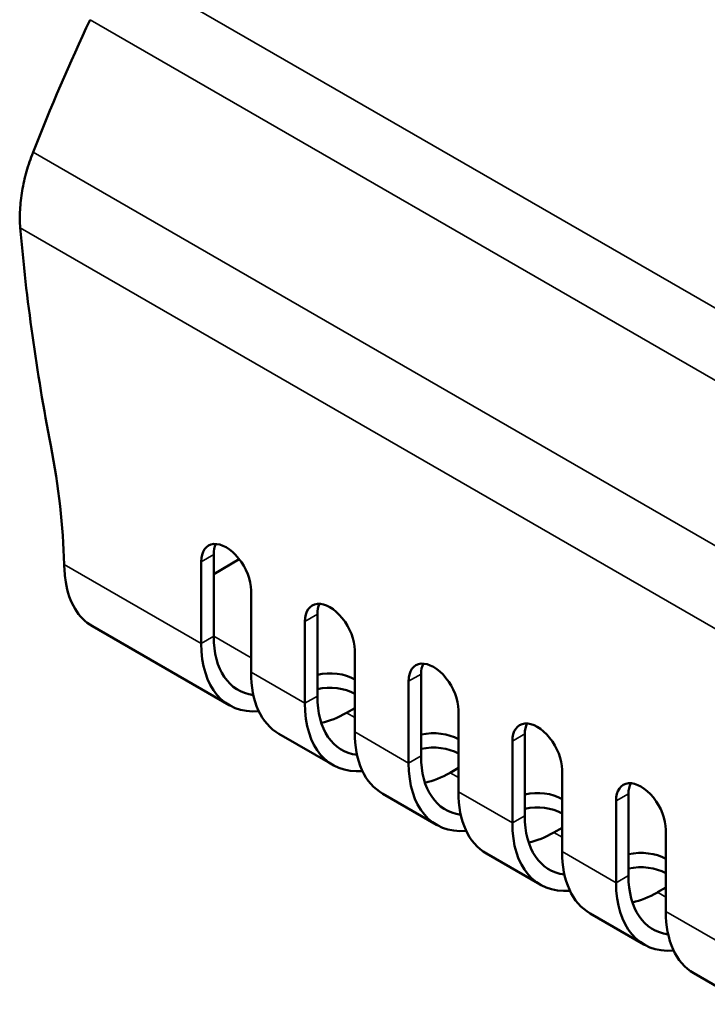
# Model space of a CAD drawing. Units: millimetres. Extents: x 654 to 2525, y 1281 to 2566.
# Drawn here: x 1504 to 1621, y 1302 to 1470 of the extents above; entities that cross this region are included whole.
import ezdxf

# ---------------------------------------------------------------- set-up
doc = ezdxf.new("R2010")
doc.units = ezdxf.units.MM
doc.header["$LTSCALE"] = 0.5
doc.layers.add('Sichtbar (ISO)', color=7, linetype='Continuous', lineweight=50)
doc.layers.add('Sichtbar schmal (ISO)', color=7, linetype='Continuous', lineweight=35)

msp = doc.modelspace()

# ---------------------------------------------------------------- linework, layer by layer
at = {"layer": 'Sichtbar (ISO)'}
for p, q in [((1536.654, 1364.507), (1536.654, 1378.456)), ((1541.021, 1377.642), (1536.654, 1375.121)), ((1534.533, 1363.282), (1534.533, 1377.231)), ((1543.018, 1358.383), (1543.018, 1372.332)), ((1554.332, 1354.301), (1554.332, 1368.25)), ((1515.962, 1366.225), (1539.297, 1352.753)), ((1552.211, 1353.076), (1552.211, 1367.025)), ((1560.696, 1348.177), (1560.696, 1362.126)), ((1572.01, 1344.094), (1572.01, 1358.043)), ((1569.888, 1342.87), (1569.888, 1356.819)), ((1559.282, 1351.443), (1560.696, 1352.259)), ((1578.374, 1337.971), (1578.374, 1351.92)), ((1547.782, 1347.854), (1556.974, 1342.547)), ((1589.687, 1333.888), (1589.687, 1347.837)), ((1587.566, 1332.663), (1587.566, 1346.612)), ((1576.96, 1341.237), (1578.374, 1342.053)), ((1596.051, 1327.764), (1596.051, 1341.713)), ((1565.46, 1337.648), (1574.652, 1332.341)), ((1607.365, 1323.682), (1607.365, 1337.631)), ((1605.244, 1322.457), (1605.244, 1336.406)), ((1594.637, 1331.03), (1596.051, 1331.847)), ((1613.729, 1317.558), (1613.729, 1331.507)), ((1583.137, 1327.442), (1592.33, 1322.134)), ((1612.315, 1320.824), (1613.729, 1321.641)), ((1600.815, 1317.236), (1610.007, 1311.928)), ((1618.493, 1307.029), (1627.685, 1301.722))]:
    msp.add_line(p, q, dxfattribs=at)
for centre, major_axis, ratio, start_param, end_param in [((1448.973, 1423.352), (-155, 268.468), 0.5773503, 4.3207294, 4.6909651), ((1451.095, 1424.577), (-155, 268.468), 0.5773503, 4.3207294, 4.6691789), ((1724.973, 1341.239), (-67.319, -292.349), 0.8040171, 4.4487124, 4.5315497), ((1714.666, 1337.648), (150, -259.808), 0.5773503, 4.0304354, 4.1720936), ((1433.417, 1418.795), (-55, 95.263), 0.5773503, 3.9589138, 4.1720936), ((1538.776, 1374.782), (-3, 5.196), 0.5773503, 3.9269908, 7.0685835), ((1540.897, 1376.006), (-3, 5.196), 0.5773503, 0.3613671, 0.7853982), ((1527.462, 1386.144), (-11.5, -19.919), 0.5773503, 5.6653337, 6.2831853), ((1556.453, 1364.575), (-3, 5.196), 0.5773503, 3.9269908, 7.0685835), ((1558.575, 1365.8), (-3, 5.196), 0.5773503, 0.3613671, 0.7853982), ((1550.797, 1372.672), (-10, -17.321), 0.5773503, 5.4977871, 6.5196109), ((1550.797, 1372.672), (-11.5, -19.919), 0.5773503, 5.4977871, 6.6610378), ((1574.131, 1354.369), (-3, 5.196), 0.5773503, 3.9269908, 7.0685835), ((1576.252, 1355.594), (-3, 5.196), 0.5773503, 0.3613671, 0.7853982), ((1559.282, 1367.773), (-11.5, -19.919), 0.5773503, 5.4977871, 6.2831853), ((1556.453, 1354.709), (-6, 0), 0.5773503, 3.9269908, 5.0737561), ((1556.453, 1352.259), (-6, 0), 0.5773503, 3.9269908, 5.0737561), ((1568.474, 1362.465), (-10, -17.321), 0.5773503, 5.4977871, 6.5196109), ((1568.474, 1362.465), (-11.5, -19.919), 0.5773503, 5.4977871, 6.6610378), ((1559.282, 1367.773), (-10, -17.321), 0.5773503, 0.4775666, 0.7853982), ((1591.809, 1344.163), (-3, 5.196), 0.5773503, 3.9269908, 7.0685835), ((1593.93, 1345.388), (-3, 5.196), 0.5773503, 0.3613671, 0.7853982), ((1576.96, 1357.567), (-11.5, -19.919), 0.5773503, 5.4977871, 6.2831853), ((1574.131, 1344.503), (-6, 0), 0.5773503, 3.9269908, 5.0737561), ((1574.131, 1342.053), (-6, 0), 0.5773503, 3.9269908, 5.0737561), ((1586.152, 1352.259), (-10, -17.321), 0.5773503, 5.4977871, 6.5196109), ((1586.152, 1352.259), (-11.5, -19.919), 0.5773503, 5.4977871, 6.6610378), ((1576.96, 1357.567), (-10, -17.321), 0.5773503, 0.4775666, 0.7853982), ((1609.486, 1333.957), (-3, 5.196), 0.5773503, 3.9269908, 7.0685835), ((1611.608, 1335.182), (-3, 5.196), 0.5773503, 0.3613671, 0.7853982), ((1594.637, 1347.36), (-11.5, -19.919), 0.5773503, 5.4977871, 6.2831853), ((1591.809, 1334.296), (-6, 0), 0.5773503, 3.9269908, 5.0737561), ((1591.809, 1331.847), (-6, 0), 0.5773503, 3.9269908, 5.0737561), ((1603.83, 1342.053), (-10, -17.321), 0.5773503, 5.4977871, 6.5196109), ((1603.83, 1342.053), (-11.5, -19.919), 0.5773503, 5.4977871, 6.6610378), ((1594.637, 1347.36), (-10, -17.321), 0.5773503, 0.4775666, 0.7853982), ((1612.315, 1337.154), (-11.5, -19.919), 0.5773503, 5.4977871, 6.2831853), ((1609.486, 1324.09), (-6, 0), 0.5773503, 3.9269908, 5.0737561), ((1609.486, 1321.641), (-6, 0), 0.5773503, 3.9269908, 5.0737561), ((1621.507, 1331.847), (-10, -17.321), 0.5773503, 5.4977871, 6.5196109), ((1621.507, 1331.847), (-11.5, -19.919), 0.5773503, 5.4977871, 6.6610378), ((1612.315, 1337.154), (-10, -17.321), 0.5773503, 0.4775666, 0.7853982), ((1629.993, 1326.948), (-11.5, -19.919), 0.5773503, 5.4977871, 6.2831853)]:
    msp.add_ellipse(centre, major_axis=major_axis, ratio=ratio, start_param=start_param, end_param=end_param, dxfattribs=at)
msp.add_open_spline([(1505.86, 1447.062), (1505.431, 1445.978), (1505.058, 1444.879), (1504.747, 1443.779), (1504.435, 1442.679), (1504.184, 1441.578), (1503.998, 1440.488), (1503.811, 1439.397), (1503.689, 1438.318), (1503.634, 1437.262), (1503.579, 1436.206), (1503.59, 1435.173), (1503.668, 1434.174)], degree=3, knots=[0, 0, 0, 0, 0.25, 0.25, 0.25, 0.5, 0.5, 0.5, 0.75, 0.75, 0.75, 1, 1, 1, 1], dxfattribs=at)
msp.add_open_spline([(1511.426, 1373.754), (1511.275, 1374.701), (1511.185, 1375.713), (1511.159, 1376.777)], degree=3, dxfattribs=at)
at = {"layer": 'Sichtbar schmal (ISO)'}
for p, q in [((1651.403, 1403.585), (1518.536, 1480.295)), ((1652.374, 1390.716), (1515.589, 1469.689)), ((1647.884, 1365.065), (1505.86, 1447.062)), ((1647.2, 1351.306), (1503.668, 1434.174)), ((1536.654, 1378.456), (1534.533, 1377.231)), ((1534.533, 1363.282), (1511.159, 1376.777)), ((1554.332, 1368.25), (1552.211, 1367.025)), ((1536.654, 1364.507), (1534.533, 1363.282)), ((1543.018, 1360.833), (1536.654, 1364.507)), ((1552.211, 1353.076), (1543.018, 1358.383)), ((1572.01, 1358.043), (1569.888, 1356.819)), ((1554.332, 1354.301), (1552.211, 1353.076)), ((1560.696, 1350.626), (1559.282, 1351.443)), ((1569.888, 1342.87), (1560.696, 1348.177)), ((1589.687, 1347.837), (1587.566, 1346.612)), ((1572.01, 1344.094), (1569.888, 1342.87)), ((1578.374, 1340.42), (1576.96, 1341.237)), ((1587.566, 1332.663), (1578.374, 1337.971)), ((1607.365, 1337.631), (1605.244, 1336.406)), ((1589.687, 1333.888), (1587.566, 1332.663)), ((1596.051, 1330.214), (1594.637, 1331.03)), ((1605.244, 1322.457), (1596.051, 1327.764)), ((1607.365, 1323.682), (1605.244, 1322.457)), ((1613.729, 1320.008), (1612.315, 1320.824)), ((1622.921, 1312.251), (1613.729, 1317.558))]:
    msp.add_line(p, q, dxfattribs=at)

doc.saveas('drawing.dxf')
